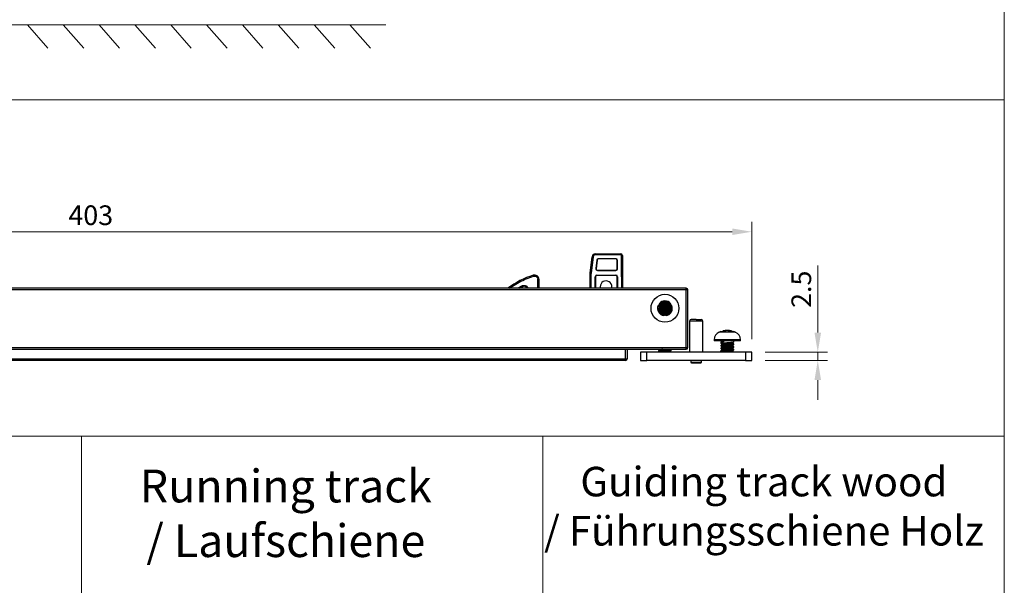
# Model space of a CAD drawing. Units: millimetres. Extents: x 4114 to 5834, y -365 to 1493.
# Drawn here: x 5275 to 5425, y 373 to 459 of the extents above; entities that cross this region are included whole.
import ezdxf

# ---------------------------------------------------------------- set-up
doc = ezdxf.new("R2010")
doc.units = ezdxf.units.MM
doc.header["$PDSIZE"] = -1
doc.linetypes.add('SLD-实线', pattern=[0])
doc.layers.get('0').update_dxf_attribs({"lineweight": 25})
doc.layers.get('Defpoints').update_dxf_attribs({"color": 3})
for name, color, linetype, lineweight in [('剖面线', 2, 'Continuous', 13), ('实线', 7, 'SLD-实线', 25), ('尺寸线', 4, 'SLD-实线', 9)]:
    doc.layers.add(name, color=color, linetype=linetype, lineweight=lineweight)
doc.styles.add('宋体', font='txt')
doc.styles.add('宋体3.0', font='txt', dxfattribs={"height": 3})
doc.dimstyles.new('1：2', dxfattribs={"dimtxt": 3, "dimasz": 3, "dimexe": 1.5, "dimexo": 2, "dimtad": 1, "dimlfac": 2, "dimdsep": 46, "dimtxsty": '宋体3.0', "dimcen": 2.5, "dimclrd": 92, "dimclre": 4, "dimclrt": 4, "dimadec": 0, "dimazin": 2, "dimtfac": 1, "dimtmove": 0, "dimatfit": 3, "dimfxl": 0, "dimlwd": -1, "dimlwe": -1, "dimarcsym": 0})

# ---------------------------------------------------------------- blocks, each defined once
blk = doc.blocks.new('A$C574C111F')
at = {"color": 3, "linetype": 'Continuous', "lineweight": -3}
for p, q in [((327.25, 10.71), (327.82, 15.71)), ((328.12, 15.68), (327.55, 10.68)), ((328.82, 16.6), (328.82, 16.3)), ((328.82, 16.6), (336.55, 16.6)), ((336.55, 16.3), (328.82, 16.3)), ((335.05, 15.1), (329.71, 15.1)), ((329.71, 15.02), (329.71, 15.1)), ((335.05, 15.02), (329.71, 15.02)), ((335.05, 15.02), (335.05, 15.1)), ((336.55, 16.6), (336.55, 16.3)), ((336.75, 9.6), (336.75, 16.1)), ((337.05, 16.1), (336.75, 16.1)), ((337.05, 16.1), (337.05, 9.6)), ((329.21, 14.65), (328.92, 12.08)), ((329, 12.07), (328.92, 12.08)), ((329.29, 14.64), (329, 12.07)), ((329.29, 14.64), (329.21, 14.65)), ((335.47, 12.03), (335.47, 14.6)), ((335.47, 14.6), (335.55, 14.6)), ((335.47, 12.03), (335.55, 12.03)), ((335.55, 12.03), (335.55, 14.6)), ((327.25, 6.1), (327.25, 10.6)), ((327.55, 10.6), (327.25, 10.6)), ((327.55, 6.1), (327.55, 10.6)), ((328.75, 6.1), (328.75, 9.6)), ((328.75, 9.6), (328.82, 9.6)), ((328.82, 9.6), (328.82, 6.1)), ((329.25, 10.1), (335.05, 10.1)), ((329.25, 10.03), (329.25, 10.1)), ((335.05, 10.03), (329.25, 10.03)), ((329.42, 11.61), (329.42, 11.53)), ((329.42, 11.61), (335.05, 11.61)), ((329.42, 11.53), (335.05, 11.53)), ((335.05, 11.61), (335.05, 11.53)), ((335.05, 10.1), (335.05, 10.03)), ((335.48, 9.6), (335.55, 9.6)), ((335.48, 6.1), (335.48, 9.6)), ((335.55, 9.6), (335.55, 6.1)), ((336.75, 9.6), (337.05, 9.6)), ((336.75, 9.6), (336.75, 6.1)), ((337.05, 9.6), (337.05, 6.1)), ((306.45, 6.84), (305.17, 6.1)), ((311.25, 8.82), (311.55, 8.82)), ((311.25, 6.1), (311.25, 8.82)), ((311.55, 8.82), (311.55, 6.1))]:
    blk.add_line(p, q, dxfattribs=at)
at = {"color": 7, "linetype": 'Continuous', "lineweight": -3}
for p, q in [((356.5, 6.1), (-6.5, 6.1)), ((356.5, 5.95), (356.5, 6.1)), ((356.5, 5.6), (-6.5, 5.6)), ((356.5, 5.6), (356.5, 5.95)), ((356.5, -12), (356.5, 5.6)), ((357, 5.6), (356.5, 5.6)), ((357, -12), (357, 5.6)), ((348, 0.6), (348, 0.51)), ((348.34, 1.01), (348.39, 0.96)), ((348.34, 1.01), (348.35, 0.95)), ((351.59, 1.35), (351.7, 1.44)), ((351.72, 1.25), (351.6, 1.36)), ((352, 0.11), (351.6, -0.24)), ((352, 0.11), (352, 0.2)), ((348, -0.2), (348, -0.29)), ((348, -1), (348, -1.03)), ((348.41, -1.43), (348.33, -1.5)), ((352, -0.69), (352, -0.6)), ((357.5, -3.9), (357.5, -13.4)), ((361.5, -3.9), (357.5, -3.9)), ((361.5, -13.4), (361.5, -3.9)), ((371.43, -7.28), (366.56, -7.28)), ((367, -7.12), (366.57, -7.27)), ((366.61, -7.27), (366.57, -7.27)), ((366.61, -7.27), (367.82, -6.92)), ((368.6, -7.27), (368.6, -6.92)), ((369.4, -7.27), (368.6, -7.27)), ((369.4, -7.27), (369.4, -6.92)), ((370.18, -6.92), (371.39, -7.27)), ((371.42, -7.27), (371.03, -7.13)), ((371.42, -7.27), (371.39, -7.27)), ((-6.5, -12), (356.5, -12)), ((356.5, -12), (357, -12)), ((356.5, -12.36), (356.5, -12)), ((365, -9.6), (365, -9.9)), ((369, -9.6), (365, -9.6)), ((369, -9.9), (365, -9.9)), ((367, -9.9), (367, -10.01)), ((367, -10.02), (367.22, -10.22)), ((367, -10.43), (367, -10.67)), ((367, -11.38), (367, -11.47)), ((367.24, -10.2), (367.03, -10.39)), ((367.86, -9.98), (367.86, -10.22)), ((373, -9.6), (369, -9.6)), ((373, -9.9), (369, -9.9)), ((370.58, -10.61), (370.6, -10.63)), ((370.59, -10.64), (371, -10.28)), ((371, -10.97), (370.61, -10.62)), ((371, -10.27), (371, -9.9)), ((371, -11.07), (371, -10.97)), ((371, -11.87), (371, -11.78)), ((373, -9.9), (373, -9.6)), ((-6.5, -12.5), (356.5, -12.5)), ((338, -15.4), (338, -12.5)), ((338.5, -12.5), (338.5, -15.4)), ((342.5, -13.4), (342.5, -15.9)), ((344.5, -13.4), (342.5, -13.4)), ((344.5, -15.9), (344.5, -13.4)), ((374.5, -13.4), (344.5, -13.4)), ((348, -13), (348, -13.09)), ((348.23, -12.5), (348.39, -12.64)), ((351.93, -12.64), (351.79, -12.5)), ((351.9, -12.56), (351.84, -12.5)), ((351.89, -12.5), (352, -12.6)), ((351.97, -13.39), (352, -13.4)), ((352, -12.69), (352, -12.6)), ((352, -13.4), (352, -13.4)), ((356.5, -12.5), (356.5, -12.36)), ((367, -12.18), (367, -12.27)), ((367, -12.98), (367, -13.07)), ((371, -12.67), (371, -12.58)), ((371, -13.4), (371, -13.38)), ((374.5, -13.4), (374.5, -15.9)), ((376.5, -13.4), (374.5, -13.4)), ((376.5, -15.9), (376.5, -13.4)), ((12, -15.4), (338, -15.4)), ((338, -15.9), (12, -15.9)), ((338, -15.9), (338, -15.4)), ((338, -15.4), (338.35, -15.4)), ((338.35, -15.4), (338.5, -15.4)), ((342.5, -15.9), (344.5, -15.9)), ((374.5, -15.9), (344.5, -15.9)), ((357.85, -15.9), (357.85, -16.4)), ((357.85, -16.4), (359.5, -16.4)), ((359.5, -16.4), (361.15, -16.4)), ((361.15, -16.4), (361.15, -15.9)), ((367.5, -15.9), (367.51, -15.92)), ((370.48, -15.92), (370.5, -15.9)), ((374.5, -15.9), (376.5, -15.9))]:
    blk.add_line(p, q, dxfattribs=at)
at = {"color": 3, "linetype": 'Continuous', "lineweight": -3, "flags": 128}
for points in [[(327.82, 15.71), (327.83, 15.71), (327.85, 15.71), (327.87, 15.7), (327.91, 15.7), (327.96, 15.69), (328.01, 15.69), (328.06, 15.68), (328.12, 15.68)], [(309.95, 9.78), (309.94, 9.84), (309.92, 9.89), (309.9, 9.94), (309.89, 9.98), (309.88, 10.02), (309.87, 10.04), (309.87, 10.06), (309.87, 10.07)], [(327.25, 10.71), (327.26, 10.71), (327.28, 10.71), (327.3, 10.7), (327.34, 10.7), (327.39, 10.69), (327.44, 10.69), (327.49, 10.68), (327.55, 10.68)], [(305.71, 6.1), (305.86, 6.18), (306.59, 6.57)], [(306.45, 6.84), (306.47, 6.79), (306.5, 6.74), (306.52, 6.69), (306.55, 6.65), (306.56, 6.62), (306.58, 6.59), (306.58, 6.58), (306.59, 6.57)]]:
    blk.add_lwpolyline(points, dxfattribs=at)
at = {"color": 7, "linetype": 'Continuous', "lineweight": -3, "flags": 128}
for points in [[(351.6, -0.24), (351.8, -0.42), (352, -0.6)], [(369.94, -10.74), (370.05, -10.57), (370.17, -10.39)], [(370.17, -11.1), (370.05, -10.92), (369.94, -10.74)], [(367.01, -13.08), (367, -13.08), (367, -13.07), (367.08, -13.03), (367.38, -12.99), (367.87, -12.94), (368.48, -12.9), (369.15, -12.86), (369.8, -12.82), (370.36, -12.77), (370.77, -12.73), (370.98, -12.69), (371, -12.67), (371, -12.67)]]:
    blk.add_lwpolyline(points, dxfattribs=at)
at = {"color": 7, "linetype": 'Continuous', "lineweight": -3}
blk.add_circle((350, 0), 4.25, dxfattribs=at)
at = {"color": 3, "linetype": 'Continuous', "lineweight": -3}
for centre, radius, start, end in [((328.82, 15.6), 1, 90, 173.5), ((328.82, 15.6), 0.7, 90, 173.5), ((329.71, 14.6), 0.5, 90, 173.5), ((329.71, 14.6), 0.421, 90, 173.5), ((335.05, 14.6), 0.5, 0, 90), ((335.05, 14.6), 0.421, 0, 90), ((336.55, 16.1), 0.5, 0, 90), ((336.55, 16.1), 0.2, 0, 90), ((329.42, 12.03), 0.5, 173.5, 270), ((329.42, 12.03), 0.421, 173.5, 270), ((335.05, 12.03), 0.5, 270, 0), ((335.05, 12.03), 0.421, 270, 0), ((317.19, -13.84), 25, 107.0293, 127.121), ((310.25, 8.82), 1.3, 360, 107.0293), ((328.25, 10.6), 1, 173.5, 180), ((328.25, 10.6), 0.7, 173.5, 180), ((329.25, 9.6), 0.5, 90, 180), ((329.25, 9.6), 0.43, 90, 180), ((335.05, 9.6), 0.5, 0, 90), ((335.05, 9.6), 0.43, 0, 90), ((307.05, 5.69), 1, 24.2459, 117.4481), ((332.05, 6.6), 1.75, 12.6746, 196.6015), ((332.05, 6.6), 1.75, 343.3985, 12.6746)]:
    blk.add_arc(centre, radius, start, end, dxfattribs=at)
at = {"color": 7, "linetype": 'Continuous', "lineweight": -3}
for centre, radius, start, end in [((356.5, 5.6), 0.5, 0, 90), ((350, 0), 2.25, 158.3366, 261.6634), ((350, 0), 2.25, 38.3366, 141.6634), ((350, 0), 2.25, 278.3366, 21.6634), ((358, -3.9), 0.5, 90, 180), ((361, -3.9), 0.5, 0, 90), ((367.5, -9.6), 2.5, 112.0243, 180), ((369, -13.3), 6.5, 111.887, 112.0243), ((369, -13.3), 6.5, 78.6977, 100.8445), ((369, -13.3), 6.5, 67.9757, 68.1174), ((370.5, -9.6), 2.5, 360, 67.9757), ((356.5, -12), 0.5, 270, 360), ((338, -15.4), 0.5, 270, 0), ((358.05, -16.4), 0.2, 180, 270), ((360.95, -16.4), 0.2, 270, 0)]:
    blk.add_arc(centre, radius, start, end, dxfattribs=at)
at = {"color": 3, "linetype": 'Continuous', "lineweight": -3}
for points, knots in [([(302.65, 6.1), (302.93, 6.31), (303.85, 7.01), (305.55, 7.98), (307.7, 9.02), (309.2, 9.53), (309.95, 9.78)], [0, 0, 0, 0, 0.129583, 0.421223, 0.711461, 1, 1, 1, 1]), ([(309.95, 9.78), (310.03, 9.8), (310.18, 9.83), (310.42, 9.82), (310.64, 9.75), (310.85, 9.63), (311.02, 9.47), (311.15, 9.28), (311.23, 9.06), (311.24, 8.9), (311.25, 8.82)], [0, 0, 0, 0, 0.125075, 0.250004, 0.37515, 0.500006, 0.625149, 0.750004, 0.875073, 1, 1, 1, 1]), ([(306.45, 6.84), (306.55, 6.88), (306.75, 6.97), (307.09, 7), (307.42, 6.95), (307.73, 6.81), (307.99, 6.6), (308.18, 6.36), (308.24, 6.17), (308.27, 6.1)], [0, 0, 0, 0, 0.148375, 0.296871, 0.445191, 0.593746, 0.742065, 0.890624, 1, 1, 1, 1])]:
    blk.add_open_spline(points, degree=3, knots=knots, dxfattribs=at)
at = {"color": 7, "linetype": 'Continuous', "lineweight": -3}
for points in [[(348.35, 0.95), (348.2, 0.91), (348.05, 0.87), (347.91, 0.83)], [(348.23, 1.39), (348.27, 1.25), (348.31, 1.1), (348.35, 0.95)], [(351.64, 0.95), (351.68, 1.1), (351.72, 1.25), (351.76, 1.39)], [(352.09, 0.83), (351.94, 0.87), (351.79, 0.91), (351.64, 0.95)], [(349.67, -2.23), (349.78, -2.12), (349.89, -2.01), (350, -1.9)], [(350, -1.9), (350.11, -2.01), (350.22, -2.12), (350.32, -2.23)]]:
    blk.add_open_spline(points, degree=3, dxfattribs=at)
for points, knots in [([(348, 0.51), (348, 0.51), (347.98, 0.53), (348.07, 0.55), (348.38, 0.6), (348.89, 0.64), (349.52, 0.68), (350.2, 0.73), (350.87, 0.77), (351.42, 0.81), (351.79, 0.85), (351.87, 0.87), (351.9, 0.88)], [0, 0, 0, 0, 0.022405, 0.131548, 0.24666, 0.361812, 0.476927, 0.59206, 0.707187, 0.822303, 0.937452, 1, 1, 1, 1]), ([(351.99, 0.21), (351.99, 0.21), (352.01, 0.19), (351.92, 0.16), (351.61, 0.12), (351.1, 0.07), (350.47, 0.03), (349.79, -0.01), (349.13, -0.05), (348.57, -0.1), (348.16, -0.14), (348.03, -0.18), (347.99, -0.2), (348, -0.2), (348, -0.2)], [0, 0, 0, 0, 0.0191803, 0.1191963, 0.2246899, 0.3301827, 0.435697, 0.5411818, 0.6467169, 0.7522031, 0.8577398, 0.9632276, 0.9999835, 1, 1, 1, 1]), ([(348.01, -0.29), (348, -0.29), (347.98, -0.28), (348.07, -0.25), (348.38, -0.2), (348.89, -0.16), (349.52, -0.12), (350.2, -0.07), (350.86, -0.03), (351.43, 0.01), (351.83, 0.05), (351.98, 0.09), (351.99, 0.11), (352, 0.11)], [0, 0, 0, 0, 0.021936, 0.121788, 0.226978, 0.332216, 0.437408, 0.542623, 0.647823, 0.75302, 0.858241, 0.963427, 1, 1, 1, 1]), ([(348.4, 0.97), (348.34, 0.91), (348.2, 0.79), (348.06, 0.67), (348, 0.61)], [0, 0, 0, 0, 0.499892, 1, 1, 1, 1]), ([(351.65, 0.93), (351.63, 0.92), (351.5, 0.91), (351.09, 0.87), (350.48, 0.83), (349.79, 0.79), (349.13, 0.74), (348.57, 0.7), (348.17, 0.66), (348.01, 0.63), (348, 0.61), (348, 0.6), (348, 0.6)], [0, 0, 0, 0, 0.029786, 0.161803, 0.29384, 0.425869, 0.557886, 0.689939, 0.821948, 0.954024, 0.999995, 1, 1, 1, 1]), ([(348, 0.51), (348.07, 0.45), (348.2, 0.33), (348.33, 0.21), (348.39, 0.16)], [0, 0, 0, 0, 0.515143, 1, 1, 1, 1]), ([(348.4, 0.17), (348.33, 0.1), (348.19, -0.02), (348.06, -0.14), (348, -0.19)], [0, 0, 0, 0, 0.562552, 1, 1, 1, 1]), ([(348.25, 1.38), (348.3, 1.38), (348.45, 1.4), (348.9, 1.44), (349.52, 1.48), (350.21, 1.52), (350.85, 1.57), (351.31, 1.6), (351.46, 1.62), (351.5, 1.62)], [0, 0, 0, 0, 0.089078, 0.262816, 0.436544, 0.610314, 0.784032, 0.957832, 1, 1, 1, 1]), ([(351.4, 1.7), (351.3, 1.69), (351.04, 1.67), (350.47, 1.63), (349.79, 1.59), (349.13, 1.54), (348.61, 1.51), (348.4, 1.48), (348.31, 1.47)], [0, 0, 0, 0, 0.120733, 0.307401, 0.494131, 0.680805, 0.867502, 1, 1, 1, 1]), ([(351.57, 0.55), (351.56, 0.53), (351.52, 0.51), (351.26, 0.47), (350.85, 0.43), (350.34, 0.38), (349.79, 0.34), (349.27, 0.3), (348.82, 0.25), (348.53, 0.21), (348.39, 0.18), (348.4, 0.17), (348.41, 0.17)], [0, 0, 0, 0, 0.08373, 0.200397, 0.311873, 0.42848, 0.540439, 0.656203, 0.76949, 0.883713, 0.998834, 1, 1, 1, 1]), ([(351.57, 1.35), (351.57, 1.34), (351.57, 1.32), (351.39, 1.29), (351.06, 1.25), (350.58, 1.2), (350.04, 1.16), (349.5, 1.12), (349.01, 1.07), (348.64, 1.03), (348.44, 1), (348.43, 0.97), (348.43, 0.97)], [0, 0, 0, 0, 0.034498, 0.146119, 0.262755, 0.375016, 0.49067, 0.604415, 0.718415, 0.833936, 0.946297, 1, 1, 1, 1]), ([(350.87, 2.03), (350.84, 2.03), (350.68, 2.01), (350.28, 1.98), (349.73, 1.94), (349.22, 1.89), (348.86, 1.86), (348.73, 1.84), (348.7, 1.83)], [0, 0, 0, 0, 0.046886, 0.264445, 0.481111, 0.70184, 0.915688, 1, 1, 1, 1]), ([(351.51, -0.28), (351.58, -0.22), (351.71, -0.1), (351.84, 0.02), (351.9, 0.08)], [0, 0, 0, 0, 0.499994, 1, 1, 1, 1]), ([(351.59, 0.55), (351.65, 0.6), (351.77, 0.7), (351.89, 0.81), (351.95, 0.87)], [0, 0, 0, 0, 0.494853, 1, 1, 1, 1]), ([(352, 0.2), (351.93, 0.27), (351.8, 0.38), (351.67, 0.5), (351.6, 0.56)], [0, 0, 0, 0, 0.51391, 1, 1, 1, 1]), ([(348, -0.29), (348.06, -0.35), (348.19, -0.46), (348.32, -0.58), (348.39, -0.64)], [0, 0, 0, 0, 0.451222, 1, 1, 1, 1]), ([(352, -0.6), (351.98, -0.61), (351.94, -0.64), (351.61, -0.68), (351.11, -0.73), (350.47, -0.77), (349.79, -0.82), (349.13, -0.85), (348.57, -0.9), (348.17, -0.94), (348.02, -0.97), (348.01, -0.99), (348, -0.99)], [0, 0, 0, 0, 0.104244, 0.214076, 0.323904, 0.433757, 0.543571, 0.653446, 0.763266, 0.873134, 0.982954, 1, 1, 1, 1]), ([(348.4, -0.63), (348.34, -0.69), (348.2, -0.81), (348.07, -0.93), (348, -0.99)], [0, 0, 0, 0, 0.499913, 1, 1, 1, 1]), ([(348, -1.09), (348.02, -1.07), (348.06, -1.04), (348.39, -1), (348.89, -0.96), (349.52, -0.92), (350.2, -0.87), (350.86, -0.83), (351.43, -0.79), (351.82, -0.75), (351.98, -0.71), (351.99, -0.7), (351.99, -0.69)], [0, 0, 0, 0, 0.1042095, 0.214022, 0.3238153, 0.4336562, 0.5434493, 0.6533014, 0.7630971, 0.8729287, 0.9827274, 1, 1, 1, 1]), ([(348.17, -1.24), (348.18, -1.25), (348.25, -1.32), (348.33, -1.39), (348.39, -1.44)], [0, 0, 0, 0, 0.14731, 1, 1, 1, 1]), ([(351.53, -0.28), (351.52, -0.28), (351.49, -0.3), (351.25, -0.33), (350.84, -0.37), (350.33, -0.42), (349.78, -0.46), (349.25, -0.5), (348.82, -0.55), (348.5, -0.59), (348.44, -0.62), (348.4, -0.63)], [0, 0, 0, 0, 0.033417, 0.156521, 0.274251, 0.397593, 0.515948, 0.63801, 0.758164, 0.878305, 1, 1, 1, 1]), ([(351.58, -1.05), (351.58, -1.06), (351.58, -1.07), (351.42, -1.11), (351.09, -1.15), (350.62, -1.19), (350.08, -1.24), (349.54, -1.28), (349.05, -1.32), (348.66, -1.37), (348.45, -1.4), (348.43, -1.42), (348.43, -1.43)], [0, 0, 0, 0, 0.02612, 0.142725, 0.254199, 0.371035, 0.482786, 0.598885, 0.711947, 0.826441, 0.941554, 1, 1, 1, 1]), ([(351.68, -1.47), (351.65, -1.48), (351.52, -1.49), (351.09, -1.52), (350.48, -1.57), (349.79, -1.61), (349.14, -1.66), (348.72, -1.69), (348.58, -1.7), (348.57, -1.7)], [0, 0, 0, 0, 0.058034, 0.244508, 0.430888, 0.617324, 0.803708, 0.990109, 1, 1, 1, 1]), ([(348.68, -1.78), (348.76, -1.77), (348.99, -1.75), (349.52, -1.72), (350.2, -1.67), (350.86, -1.63), (351.34, -1.6), (351.51, -1.58), (351.56, -1.57)], [0, 0, 0, 0, 0.0945257, 0.2997572, 0.5049701, 0.7101687, 0.9154207, 1, 1, 1, 1]), ([(349.84, -2.06), (349.84, -2.06), (349.66, -2.07), (349.44, -2.09), (349.28, -2.1), (349.25, -2.11)], [0, 0, 0, 0, 0.012225, 0.857925, 1, 1, 1, 1]), ([(351.14, -1.94), (351.05, -1.95), (350.84, -1.97), (350.48, -2), (350.21, -2.03), (350.13, -2.03)], [0, 0, 0, 0, 0.317712, 0.7747, 1, 1, 1, 1]), ([(351.93, -0.64), (351.87, -0.58), (351.74, -0.46), (351.61, -0.34), (351.55, -0.28)], [0, 0, 0, 0, 0.500021, 1, 1, 1, 1]), ([(351.59, -1.05), (351.66, -0.99), (351.79, -0.87), (351.93, -0.75), (352, -0.69)], [0, 0, 0, 0, 0.499909, 1, 1, 1, 1]), ([(351.84, -1.25), (351.82, -1.24), (351.74, -1.17), (351.67, -1.1), (351.6, -1.04)], [0, 0, 0, 0, 0.195963, 1, 1, 1, 1]), ([(351.98, -0.58), (351.98, -0.58), (352, -0.59), (352, -0.6), (352, -0.6)], [0, 0, 0, 0, 0.050145, 1, 1, 1, 1]), ([(359.5, -3.4), (359.31, -3.4), (359.02, -3.4), (358.67, -3.4), (358.43, -3.4), (358.23, -3.4), (358.05, -3.4), (358.02, -3.4), (358, -3.4)], [0, 0, 0, 0, 0.23944, 0.369834, 0.499998, 0.630392, 0.760556, 1, 1, 1, 1]), ([(359.5, -3.4), (359.69, -3.4), (359.98, -3.4), (360.33, -3.4), (360.56, -3.4), (360.76, -3.4), (360.95, -3.4), (360.98, -3.4), (361, -3.4)], [0, 0, 0, 0, 0.239445, 0.369606, 0.5, 0.630165, 0.760557, 1, 1, 1, 1]), ([(367.82, -6.92), (367.87, -6.91), (367.97, -6.9), (368.12, -6.88), (368.25, -6.87), (368.37, -6.86), (368.47, -6.87), (368.54, -6.88), (368.59, -6.9), (368.59, -6.91), (368.6, -6.92)], [0, 0, 0, 0, 0.125231, 0.250263, 0.375163, 0.499999, 0.624828, 0.749727, 0.874762, 1, 1, 1, 1]), ([(369.4, -6.92), (369.4, -6.91), (369.41, -6.9), (369.45, -6.88), (369.52, -6.87), (369.62, -6.86), (369.74, -6.87), (369.88, -6.88), (370.02, -6.9), (370.12, -6.91), (370.18, -6.92)], [0, 0, 0, 0, 0.125223, 0.250253, 0.375151, 0.49998, 0.624816, 0.749716, 0.874759, 1, 1, 1, 1]), ([(367, -10.01), (367, -10.01), (366.98, -10.01), (367.08, -10), (367.38, -9.99), (367.71, -9.99), (367.86, -9.98)], [0, 0, 0, 0, 0.023817, 0.365321, 0.706885, 1, 1, 1, 1]), ([(367.01, -10.68), (367, -10.67), (366.98, -10.66), (367.06, -10.63), (367.35, -10.59), (367.84, -10.54), (368.47, -10.5), (369.15, -10.46), (369.74, -10.42), (370.05, -10.4), (370.17, -10.39)], [0, 0, 0, 0, 0.035464, 0.164102, 0.312309, 0.460514, 0.60872, 0.756928, 0.905135, 1, 1, 1, 1]), ([(367.01, -11.48), (367, -11.47), (366.98, -11.46), (367.06, -11.43), (367.35, -11.39), (367.84, -11.34), (368.47, -11.3), (369.15, -11.26), (369.81, -11.22), (370.39, -11.17), (370.8, -11.13), (370.98, -11.09), (370.99, -11.07), (371, -11.07)], [0, 0, 0, 0, 0.0207751, 0.1122068, 0.2175463, 0.3228874, 0.4282286, 0.5335695, 0.6389105, 0.7442513, 0.8495914, 0.9549308, 1, 1, 1, 1]), ([(367.01, -12.28), (367, -12.27), (366.98, -12.26), (367.06, -12.23), (367.35, -12.19), (367.84, -12.14), (368.47, -12.1), (369.15, -12.06), (369.81, -12.02), (370.39, -11.97), (370.8, -11.93), (370.98, -11.89), (370.99, -11.87), (371, -11.87)], [0, 0, 0, 0, 0.02143, 0.112801, 0.21807, 0.323341, 0.428611, 0.533882, 0.639151, 0.74442, 0.849689, 0.95496, 1, 1, 1, 1]), ([(367, -10.68), (367.07, -10.74), (367.2, -10.85), (367.33, -10.97), (367.39, -11.02)], [0, 0, 0, 0, 0.518174, 1, 1, 1, 1]), ([(367.4, -11.01), (367.34, -11.07), (367.2, -11.19), (367.07, -11.31), (367, -11.37)], [0, 0, 0, 0, 0.499893, 1, 1, 1, 1]), ([(370.17, -11.1), (370, -11.11), (369.64, -11.14), (368.99, -11.18), (368.32, -11.22), (367.72, -11.27), (367.27, -11.31), (367.03, -11.35), (367.01, -11.37), (367, -11.38)], [0, 0, 0, 0, 0.133369, 0.287023, 0.440679, 0.594335, 0.747991, 0.901647, 1, 1, 1, 1]), ([(367, -11.47), (367.07, -11.53), (367.2, -11.65), (367.33, -11.77), (367.39, -11.82)], [0, 0, 0, 0, 0.515204, 1, 1, 1, 1]), ([(370.99, -11.77), (370.99, -11.77), (371.01, -11.79), (370.93, -11.82), (370.64, -11.86), (370.15, -11.9), (369.53, -11.95), (368.85, -11.99), (368.18, -12.03), (367.61, -12.07), (367.19, -12.12), (367.02, -12.15), (367, -12.17), (367, -12.18)], [0, 0, 0, 0, 0.019891, 0.111405, 0.21684, 0.322274, 0.427709, 0.533145, 0.63858, 0.744017, 0.849455, 0.954891, 1, 1, 1, 1]), ([(367.4, -11.81), (367.34, -11.87), (367.2, -11.99), (367.07, -12.11), (367, -12.17)], [0, 0, 0, 0, 0.499909, 1, 1, 1, 1]), ([(367.86, -10.22), (367.7, -10.24), (367.38, -10.29), (367.1, -10.35), (367.06, -10.39), (367.04, -10.4)], [0, 0, 0, 0, 0.365857, 0.779879, 1, 1, 1, 1]), ([(367.86, -10.11), (367.74, -10.12), (367.47, -10.15), (367.27, -10.18), (367.27, -10.2), (367.26, -10.2)], [0, 0, 0, 0, 0.3624089, 0.8362365, 1, 1, 1, 1]), ([(369.94, -10.74), (369.78, -10.76), (369.47, -10.79), (368.91, -10.83), (368.38, -10.87), (367.91, -10.92), (367.58, -10.96), (367.41, -10.99), (367.42, -11.01), (367.42, -11.01)], [0, 0, 0, 0, 0.161198, 0.32164, 0.482244, 0.642819, 0.803224, 0.963517, 1, 1, 1, 1]), ([(370.59, -11.43), (370.56, -11.45), (370.49, -11.48), (370.18, -11.52), (369.75, -11.56), (369.22, -11.61), (368.68, -11.65), (368.16, -11.69), (367.75, -11.73), (367.47, -11.78), (367.43, -11.8), (367.42, -11.81)], [0, 0, 0, 0, 0.108516, 0.222494, 0.336595, 0.450704, 0.564695, 0.678596, 0.792453, 0.906302, 1, 1, 1, 1]), ([(370.58, -10.64), (370.56, -10.65), (370.5, -10.68), (370.25, -10.71), (370.02, -10.73), (369.94, -10.74)], [0, 0, 0, 0, 0.348538, 0.755067, 1, 1, 1, 1]), ([(370.17, -10.39), (370.34, -10.37), (370.68, -10.34), (370.93, -10.31), (370.96, -10.29), (370.98, -10.28)], [0, 0, 0, 0, 0.393063, 0.786022, 1, 1, 1, 1]), ([(370.99, -10.96), (370.99, -10.97), (371.01, -10.98), (370.93, -11.02), (370.65, -11.06), (370.33, -11.09), (370.17, -11.1)], [0, 0, 0, 0, 0.073728, 0.370022, 0.702165, 1, 1, 1, 1]), ([(370.59, -11.44), (370.66, -11.38), (370.79, -11.26), (370.93, -11.14), (370.99, -11.08)], [0, 0, 0, 0, 0.4999039, 1, 1, 1, 1]), ([(370.59, -12.23), (370.66, -12.17), (370.79, -12.05), (370.93, -11.93), (371, -11.87)], [0, 0, 0, 0, 0.499894, 1, 1, 1, 1]), ([(371, -11.77), (370.93, -11.71), (370.8, -11.6), (370.67, -11.48), (370.6, -11.42)], [0, 0, 0, 0, 0.514977, 1, 1, 1, 1]), ([(348, -13.1), (348, -13.09), (347.98, -13.08), (348.07, -13.04), (348.38, -13.01), (348.89, -12.96), (349.52, -12.92), (350.2, -12.87), (350.87, -12.83), (351.42, -12.79), (351.84, -12.74), (351.94, -12.71), (352.02, -12.69), (352, -12.69), (352, -12.69)], [0, 0, 0, 0, 0.020622, 0.120721, 0.226111, 0.331442, 0.436814, 0.542147, 0.647494, 0.752841, 0.858171, 0.963545, 0.999993, 1, 1, 1, 1]), ([(352, -12.6), (351.97, -12.62), (351.91, -12.65), (351.44, -12.7), (350.78, -12.75), (350, -12.8), (349.21, -12.85), (348.55, -12.9), (348.09, -12.95), (348.03, -12.98), (348, -13)], [0, 0, 0, 0, 0.125, 0.250001, 0.375, 0.5, 0.625, 0.75, 0.875, 1, 1, 1, 1]), ([(348.4, -12.63), (348.34, -12.69), (348.2, -12.81), (348.07, -12.93), (348, -12.99)], [0, 0, 0, 0, 0.499892, 1, 1, 1, 1]), ([(348, -13.09), (348.06, -13.15), (348.18, -13.26), (348.3, -13.36), (348.35, -13.4)], [0, 0, 0, 0, 0.581607, 1, 1, 1, 1]), ([(349.27, -12.5), (349.12, -12.52), (348.82, -12.55), (348.53, -12.59), (348.39, -12.62), (348.41, -12.63), (348.41, -12.63)], [0, 0, 0, 0, 0.318129, 0.659326, 0.985086, 1, 1, 1, 1]), ([(351.58, -13.05), (351.58, -13.06), (351.59, -13.07), (351.42, -13.11), (351.1, -13.15), (350.64, -13.19), (350.1, -13.23), (349.56, -13.28), (349.06, -13.32), (348.67, -13.36), (348.54, -13.39), (348.48, -13.4)], [0, 0, 0, 0, 0.027277, 0.149611, 0.272459, 0.397136, 0.51786, 0.643769, 0.763813, 0.889712, 1, 1, 1, 1]), ([(351.59, -13.05), (351.66, -12.99), (351.8, -12.87), (351.93, -12.75), (352, -12.69)], [0, 0, 0, 0, 0.499908, 1, 1, 1, 1]), ([(351.99, -13.39), (351.92, -13.33), (351.79, -13.21), (351.66, -13.09), (351.6, -13.04)], [0, 0, 0, 0, 0.582122, 1, 1, 1, 1]), ([(351.87, -12.56), (351.92, -12.57), (351.99, -12.58), (352, -12.6), (352, -12.6)], [0, 0, 0, 0, 0.632997, 1, 1, 1, 1]), ([(367, -12.27), (367.07, -12.33), (367.2, -12.45), (367.33, -12.57), (367.39, -12.62)], [0, 0, 0, 0, 0.516005, 1, 1, 1, 1]), ([(370.99, -12.57), (370.99, -12.57), (371.01, -12.59), (370.93, -12.62), (370.64, -12.66), (370.15, -12.7), (369.53, -12.75), (368.85, -12.79), (368.18, -12.83), (367.61, -12.87), (367.19, -12.92), (367.02, -12.95), (367, -12.97), (367, -12.98)], [0, 0, 0, 0, 0.023693, 0.114852, 0.219878, 0.324906, 0.429931, 0.534956, 0.639983, 0.745009, 0.850036, 0.955064, 1, 1, 1, 1]), ([(367.4, -12.61), (367.34, -12.67), (367.2, -12.79), (367.07, -12.91), (367, -12.97)], [0, 0, 0, 0, 0.499909, 1, 1, 1, 1]), ([(367, -13.08), (367.07, -13.14), (367.19, -13.24), (367.31, -13.35), (367.37, -13.4)], [0, 0, 0, 0, 0.549647, 1, 1, 1, 1]), ([(370.58, -13.04), (370.56, -13.05), (370.51, -13.07), (370.23, -13.11), (369.81, -13.16), (369.3, -13.2), (368.75, -13.24), (368.23, -13.29), (367.79, -13.33), (367.49, -13.37), (367.44, -13.4), (367.41, -13.41)], [0, 0, 0, 0, 0.093831, 0.207884, 0.321919, 0.43598, 0.550111, 0.66435, 0.77868, 0.892899, 1, 1, 1, 1]), ([(370.57, -12.23), (370.57, -12.24), (370.57, -12.26), (370.37, -12.29), (370.01, -12.34), (369.53, -12.38), (368.99, -12.42), (368.45, -12.47), (367.97, -12.51), (367.61, -12.55), (367.43, -12.59), (367.43, -12.61), (367.42, -12.61)], [0, 0, 0, 0, 0.048519, 0.162873, 0.277103, 0.391242, 0.505328, 0.619403, 0.733507, 0.84769, 0.961987, 1, 1, 1, 1]), ([(370.59, -13.04), (370.66, -12.98), (370.79, -12.86), (370.93, -12.74), (370.99, -12.68)], [0, 0, 0, 0, 0.499882, 1, 1, 1, 1]), ([(370.99, -12.57), (370.93, -12.51), (370.8, -12.4), (370.67, -12.28), (370.6, -12.22)], [0, 0, 0, 0, 0.516787, 1, 1, 1, 1]), ([(370.99, -13.37), (370.93, -13.31), (370.8, -13.2), (370.67, -13.08), (370.6, -13.02)], [0, 0, 0, 0, 0.517372, 1, 1, 1, 1]), ([(370.99, -13.37), (370.99, -13.37), (371.01, -13.38), (370.97, -13.4), (370.94, -13.4)], [0, 0, 0, 0, 0.28411, 1, 1, 1, 1]), ([(358.05, -16.6), (358.07, -16.6), (358.1, -16.6), (358.28, -16.6), (358.46, -16.6), (358.7, -16.6), (359.03, -16.6), (359.5, -16.6), (359.96, -16.6), (360.3, -16.6), (360.53, -16.6), (360.72, -16.6), (360.9, -16.6), (360.93, -16.6), (360.95, -16.6)], [0, 0, 0, 0, 0.119722, 0.18492, 0.249999, 0.315199, 0.380279, 0.499999, 0.619722, 0.684919, 0.749999, 0.815199, 0.880279, 1, 1, 1, 1])]:
    blk.add_open_spline(points, degree=3, knots=knots, dxfattribs=at)
blk = doc.blocks.new('*D260')
at = {"layer": 'Defpoints', "color": 0}
for p in [(5386.49, 426.63), (5184.99, 408.21), (5386.49, 408.26)]:
    blk.add_point(p, dxfattribs=at)
at = {"layer": '尺寸线', "color": 4, "linetype": 'Continuous'}
for p, q in [((5184.99, 410.21), (5184.99, 428.13)), ((5386.49, 410.26), (5386.49, 428.13))]:
    blk.add_line(p, q, dxfattribs=at)
at = {"layer": '尺寸线', "color": 92}
blk.add_line((5187.99, 426.63), (5383.49, 426.63), dxfattribs=at)
for points in [[(5187.99, 427.13), (5187.99, 426.13), (5184.99, 426.63)], [(5383.49, 427.13), (5383.49, 426.13), (5386.49, 426.63)]]:
    blk.add_solid(points, dxfattribs=at)
at = {"layer": '尺寸线', "color": 4, "insert": (5285.74, 428.76), "char_height": 3, "attachment_point": 5, "style": '宋体3.0'}
blk.add_mtext('403', dxfattribs=at)
blk = doc.blocks.new('*D261')
at = {"layer": 'Defpoints', "color": 0}
for p in [(5386.49, 408.26), (5396.53, 408.26), (5386.49, 407.01)]:
    blk.add_point(p, dxfattribs=at)
at = {"layer": '尺寸线', "color": 92}
for p, q in [((5396.53, 411.26), (5396.53, 421.46)), ((5396.53, 407.01), (5396.53, 408.26)), ((5396.53, 404.01), (5396.53, 401.01))]:
    blk.add_line(p, q, dxfattribs=at)
at = {"layer": '尺寸线', "color": 4, "linetype": 'Continuous'}
for p, q in [((5388.49, 408.26), (5398.03, 408.26)), ((5388.49, 407.01), (5398.03, 407.01))]:
    blk.add_line(p, q, dxfattribs=at)
at = {"layer": '尺寸线', "color": 92}
for points in [[(5396.03, 411.26), (5397.03, 411.26), (5396.53, 408.26)], [(5396.03, 404.01), (5397.03, 404.01), (5396.53, 407.01)]]:
    blk.add_solid(points, dxfattribs=at)
at = {"layer": '尺寸线', "color": 4, "insert": (5394.41, 417.86), "char_height": 3, "attachment_point": 5, "rotation": 90, "style": '宋体3.0'}
blk.add_mtext('2.5', dxfattribs=at)

msp = doc.modelspace()

# ---------------------------------------------------------------- linework, layer by layer
at = {"layer": '剖面线'}
for p, q in [((5424.9563, 288.1735), (5424.9563, 666.8369)), ((4960.9424, 446.7639), (5424.9563, 446.7639)), ((5160.9495, 395.4798), (5424.9563, 395.4798)), ((5284.3034, 395.4798), (5284.3034, 245.3716)), ((5354.6065, 304.7362), (5354.6065, 395.4798))]:
    msp.add_line(p, q, dxfattribs=at)
at = {"layer": '尺寸线', "color": 0}
for p, q in [((5324.8357, 458.1929), (5030.2342, 458.1929)), ((5194.1284, 458.1929), (5315.1184, 458.1929)), ((5276.0755, 458.1929), (5330.7069, 458.1929))]:
    msp.add_line(p, q, dxfattribs=at)
at = {"layer": '尺寸线'}
for p, q in [((5276.0755, 458.1929), (5279.2055, 454.6078)), ((5276.0755, 458.1929), (5279.2055, 454.6078)), ((5281.5387, 458.1929), (5284.6687, 454.6078)), ((5287.0018, 458.1929), (5290.1318, 454.6078)), ((5292.465, 458.1929), (5295.595, 454.6078)), ((5297.9281, 458.1929), (5301.0581, 454.6078)), ((5303.3912, 458.1929), (5306.5212, 454.6078)), ((5308.8544, 458.1929), (5311.9844, 454.6078)), ((5314.3175, 458.1929), (5317.4475, 454.6078)), ((5319.7807, 458.1929), (5322.9107, 454.6078)), ((5325.2438, 458.1929), (5328.3738, 454.6078))]:
    msp.add_line(p, q, dxfattribs=at)

# ---------------------------------------------------------------- block references
at = {"layer": '实线', "xscale": 0.5, "yscale": 0.5, "zscale": 0.5}
msp.add_blockref('A$C574C111F', (5198.2425, 414.966), dxfattribs=at)

# ---------------------------------------------------------------- texts
at = {"color": 31, "lineweight": 9, "attachment_point": 5, "style": '宋体'}
for s, width, heights, insert, char_height in [('{\\fMicrosoft YaHei|b0|i0|c134|p34;\\C0;Running track\\P/ Laufschiene}', 147.424657, [0], (5315.4614, 383.6951), 5), ('{\\fMicrosoft YaHei|b0|i0|c134|p34;\\C0;Guiding track wood\\P/ F\\fCalibri|b0|i0|c134|p34;ü\\fMicrosoft YaHei|b0|i0|c134|p34;hrungsschiene Holz}', 67.791099, [26.7961], (5388.3161, 384.7838), 4.5)]:
    msp.add_mtext_dynamic_manual_height_columns(s, width=width, gutter_width=12.5, heights=heights, dxfattribs=dict(at, insert=insert, char_height=char_height))

# ---------------------------------------------------------------- dimensions: what is measured, and where the dimension line sits
at = {"layer": '尺寸线'}
dim = msp.add_linear_dim(base=(5386.491, 426.6328), p1=(5184.991, 408.2144), p2=(5386.491, 408.2644), dimstyle='1：2', override={"dimfxl": 1.3, "dimarcsym": 2}, dxfattribs=at)
dim.commit()
dim.dimension.update_dxf_attribs({"geometry": '*D260', "text_midpoint": (5285.741, 428.7578)})
dim = msp.add_linear_dim(base=(5396.5305, 408.2644), p1=(5386.491, 407.0144), p2=(5386.491, 408.2644), angle=90, dimstyle='1：2', override={"dimfxl": 1.3, "dimarcsym": 2}, dxfattribs=at)
dim.commit()
dim.dimension.update_dxf_attribs({"geometry": '*D261', "text_midpoint": (5394.4055, 417.8643)})

doc.saveas('drawing.dxf')
